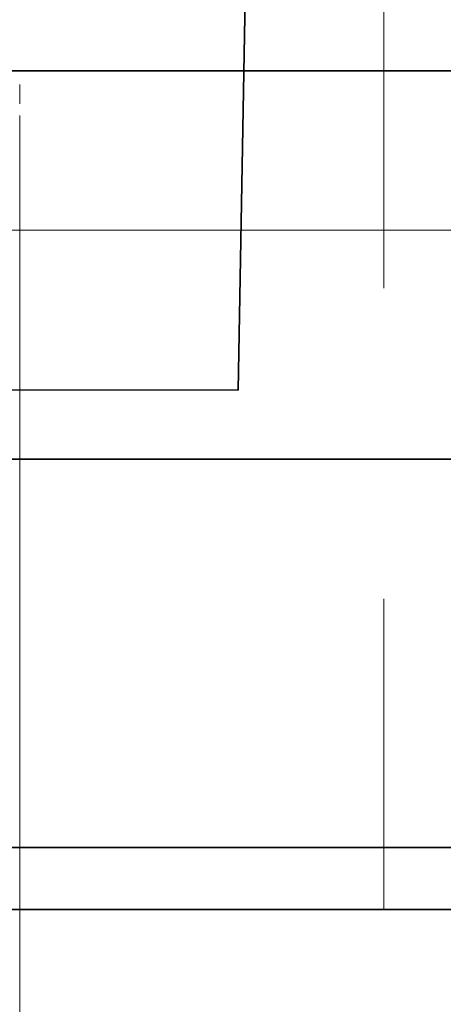
# Model space of a CAD drawing. Extents: x 0.3 to 42.5, y 0.3 to 14.9.
# Drawn here: x 16.2 to 16.3, y 11.6 to 11.9 of the extents above; entities that cross this region are included whole.
import ezdxf

# ---------------------------------------------------------------- set-up
doc = ezdxf.new("R2010")
doc.units = 0
doc.header["$LTSCALE"] = 0.5
doc.header["$MEASUREMENT"] = 0
doc.linetypes.add('CENTER', pattern=[2, 1.25, -0.25, 0.25, -0.25])
doc.linetypes.add('HIDDEN', pattern=[0.375, 0.25, -0.125])
for name, color, linetype, lineweight in [('Dimensions', 74, 'Continuous', 13), ('GLASS', 160, 'Continuous', 35), ('Hardware', 51, 'Continuous', 35), ('Setting', 6, 'Continuous', 20)]:
    doc.layers.add(name, color=color, linetype=linetype, lineweight=lineweight)

# ---------------------------------------------------------------- blocks, each defined once
blk = doc.blocks.new('*U19')
at = {"linetype": 'HIDDEN', "lineweight": 9, "ltscale": 0.5, "transparency": 33554687}
for p, q in [((0.125, 0.4625), (0.125, 0.46875)), ((0.125, 0.4125), (0.125, 0.41875)), ((0.125, 0.3625), (0.125, 0.36875)), ((0.125, 0.3125), (0.125, 0.31875)), ((0.125, 0.2625), (0.125, 0.26875)), ((0.125, 0.2125), (0.125, 0.21875))]:
    blk.add_line(p, q, dxfattribs=at)
blk = doc.blocks.new('*U99')
at = {"transparency": 33554687}
blk.add_lwpolyline([(2.73566, 0.06026), (2.47218, -0.20323), (2.91213, -0.64318), (3.10941, -0.4459, -0.414214), (3.20885, -0.4459), (3.29017, -0.52722, -0.414214), (3.29017, -0.62665), (3.09289, -0.82394), (3.6377, -1.36895), (3.90599, -1.11007)], format="xyb", close=True, dxfattribs=at)
blk.add_lwpolyline([(3.96691, -1.93467), (2.35383, -0.32158), (2.28754, -0.38787), (2.28754, -0.54255), (3.82328, -2.0783)], close=True, dxfattribs=at)
at = {"linetype": 'HIDDEN', "lineweight": 13, "ltscale": 0.5, "transparency": 33554687}
blk.add_lwpolyline([(3.7687, -0.97278), (3.7687, -0.97278), (3.38687, -1.35462), (3.55259, -1.52035), (3.93443, -1.13851), (3.7687, -0.97278)], dxfattribs=at)
at = {"layer": 'Setting', "transparency": 33554687}
blk.add_lwpolyline([(3.69379, -1.63326), (2.41216, -0.35163), (2.39802, -0.36578), (3.29413, -1.26188), (3.67965, -1.64741), (3.92272, -1.89047), (3.93686, -1.87633), (3.69379, -1.63326), (3.83433, -1.49273), (3.44881, -1.1072), (3.30827, -1.24774)], dxfattribs=at)
at = {"layer": 'Hardware', "color": 20, "transparency": 33554687, "rotation": 315}
blk.add_blockref('*U19', (3.23771, -1.49273), dxfattribs=at)
blk = doc.blocks.new('*U44')
at = {"transparency": 33554687}
for p, q in [((2.76563, 0), (0, 0)), ((2.76563, -0.125), (0, -0.125))]:
    blk.add_line(p, q, dxfattribs=at)
blk.add_lwpolyline([(2.76563, 0.25), (0.03125, 0.25), (0, 0.21875), (0, -0.21875), (0.03125, -0.25), (2.76563, -0.25)], dxfattribs=at)

msp = doc.modelspace()

# ---------------------------------------------------------------- linework, layer by layer
at = {"layer": 'Dimensions', "color": 62, "linetype": 'CENTER', "ltscale": 0.5, "transparency": 33554687}
msp.add_line((16.17198, 12.51161), (16.17198, 11.31536), dxfattribs=at)

# ---------------------------------------------------------------- block references
at = {"layer": 'GLASS', "transparency": 33554687}
msp.add_blockref('*U44', (14.59385, 11.91348), dxfattribs=at)
at = {"layer": 'Hardware', "transparency": 33554687, "rotation": 45}
msp.add_blockref('*U99', (12.70206, 10.20647), dxfattribs=at)

doc.saveas('drawing.dxf')
